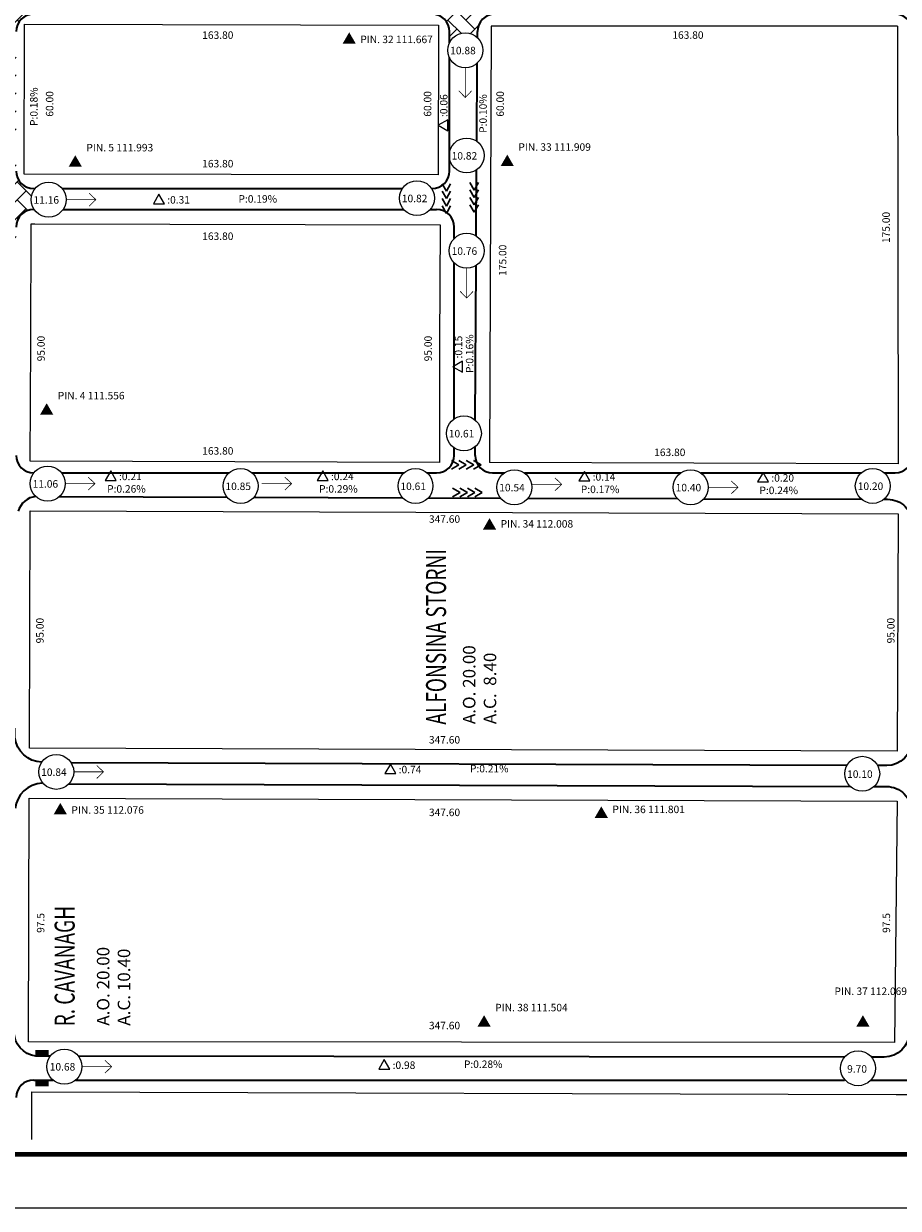
# Model space of a CAD drawing. Units: millimetres. Extents: x -8328 to -2831, y 608 to 3165.
# Drawn here: x -3806 to -3484, y 608 to 1045 of the extents above; entities that cross this region are included whole.
import ezdxf

# ---------------------------------------------------------------- set-up
doc = ezdxf.new("R2010")
doc.units = ezdxf.units.MM
for name, color, linetype, lineweight in [('82-MANZSBJ', 7, 'Continuous', 25), ('83-ROTULO', 7, 'Continuous', 60), ('BADENES', 121, 'Continuous', 30), ('CORDON', 6, 'Continuous', 35), ('COTACUN', 11, 'Continuous', 15), ('COTACUNETA', 7, 'Continuous', 25), ('DELTA', 7, 'Continuous', 15), ('DIRECPEND', 3, 'Continuous', 30), ('MODULO', 30, 'Continuous', 13), ('PINCHOTE', 7, 'Continuous', 18), ('VEREDA', 7, 'Continuous', 5)]:
    doc.layers.add(name, color=color, linetype=linetype, lineweight=lineweight)
doc.layers.add('SUMIACONST', color=7, linetype='Continuous')
doc.styles.add('STYLE1', font='simplex.shx', dxfattribs={"width": 0.7, "height": 22})

msp = doc.modelspace()

# ---------------------------------------------------------------- hatches: boundary and pattern name
at = {"layer": 'MODULO'}
h = msp.add_hatch(dxfattribs=at)
h.set_pattern_fill('AR-HBONE', color=256, scale=0.0461, style=0)
h.paths.add_polyline_path([(-3632.41, 1048.81), (-3629.64, 1048.81, -0.118092), (-3630.34, 1051.73, -0.203048), (-3628.38, 1056.36), (-3628.38, 1056.55), (-3634.97, 1056.55, -0.414214), (-3641.42, 1063), (-3641.42, 1063.13, -0.333437), (-3649.16, 1063.3), (-3649.16, 1063, -0.414214), (-3655.61, 1056.55), (-3660.03, 1056.55, -0.184112), (-3658.39, 1052.26, -0.141891), (-3659.39, 1048.81), (-3655.61, 1048.81, -0.414214), (-3649.16, 1042.36), (-3649.16, 1038.2, -0.511714), (-3638.87, 1040.14), (-3638.86, 1042.36, -0.414214)])
h.paths.add_polyline_path([(-3671.29, 1052.26, -0.184112), (-3669.65, 1056.55), (-3792.28, 1056.55, -0.18547), (-3790.62, 1052.23, -0.140713), (-3791.61, 1048.81), (-3670.29, 1048.81, -0.141891)])
h.paths.add_polyline_path([(-3755.33, 1051.63), (-3759.43, 1051.63), (-3757.38, 1055.18)], flags=16)
h.paths.add_polyline_path([(-3803.53, 1052.23, -0.18547), (-3801.87, 1056.55), (-3802.61, 1056.55, -0.414214), (-3809.06, 1063), (-3809.06, 1063.19, -0.423824), (-3818.32, 1063.4), (-3818.64, 1063.4), (-3818.64, 1063, -0.414214), (-3825.09, 1056.55), (-3825.15, 1056.55, -0.148342), (-3824.06, 1052.97, -0.176873), (-3825.58, 1048.81), (-3825.09, 1048.81, -0.4107), (-3818.64, 1042.44, -0.445227), (-3809.06, 1042.19), (-3809.06, 1042.36, -0.414214), (-3802.61, 1048.81), (-3802.54, 1048.81, -0.140713)])
h.paths.add_polyline_path([(-3728.7, 1055.56), (-3713.96, 1055.56), (-3713.96, 1051.41), (-3728.7, 1051.41)], flags=24)
h.paths.add_polyline_path([(-3755.01, 1055.21), (-3744.87, 1055.21), (-3744.87, 1051.07), (-3755.01, 1051.07)], flags=24)
h = msp.add_hatch(dxfattribs=at)
h.set_pattern_fill('AR-HBONE', color=256, scale=0.0461, style=0)
h.paths.add_polyline_path([(-3803.56, 980.36, -0.173239), (-3802.1, 984.44), (-3802.61, 984.44, -0.414214), (-3809.06, 990.89), (-3809.06, 995.78, -0.445169), (-3818.64, 996.01), (-3818.64, 990.89, -0.414214), (-3825.09, 984.44), (-3825.28, 984.44, -0.167339), (-3823.92, 980.47, -0.157298), (-3825.13, 976.7), (-3825.09, 976.7, -0.414214), (-3818.64, 970.25), (-3818.64, 965.58, -0.445169), (-3809.06, 965.81), (-3809.06, 970.25, -0.414214), (-3802.61, 976.7), (-3802.43, 976.7, -0.151693)])
h.paths.add_polyline_path([(-3809.06, 1033.81, -0.445196), (-3818.64, 1033.56), (-3818.64, 1004.41, -0.445169), (-3809.06, 1004.64)])
at = {"layer": 'PINCHOTE'}
for points in [[(-3686.16, 1042.08), (-3688.62, 1037.83), (-3683.71, 1037.83)], [(-3787.26, 996.72), (-3789.71, 992.47), (-3784.8, 992.47)], [(-3627.82, 996.95), (-3630.28, 992.7), (-3625.37, 992.7)], [(-3797.82, 905.24), (-3800.27, 900.99), (-3795.36, 900.99)], [(-3634.37, 862.85), (-3636.83, 858.6), (-3631.92, 858.6)], [(-3792.79, 757.79), (-3795.24, 753.54), (-3790.33, 753.54)], [(-3593.12, 756.51), (-3595.57, 752.26), (-3590.66, 752.26)], [(-3636.38, 679.48), (-3638.84, 675.23), (-3633.93, 675.23)], [(-3496.57, 679.48), (-3499.03, 675.23), (-3494.12, 675.23)]]:
    msp.add_hatch(color=256, dxfattribs=at).paths.add_polyline_path(points)
at = {"layer": 'SUMIACONST'}
for points in [[(-3802.02, 666.62), (-3802.02, 664.4), (-3797.07, 664.4), (-3797.07, 666.63)], [(-3802.02, 655.47), (-3802.02, 653.25), (-3797.07, 653.25), (-3797.07, 655.48)]]:
    msp.add_hatch(color=256, dxfattribs=at).paths.add_polyline_path(points)

# ---------------------------------------------------------------- linework, layer by layer
msp.add_line((-3483.82, 1044.33, -0.28), (-3633.82, 1044.33, -0.28))
at = {"lineweight": 20}
msp.add_line((-2831.46, 608.24, -0.3), (-4757.12, 608.24, -0.3), dxfattribs=at)
at = {"layer": '82-MANZSBJ'}
for p, q in [((-3633.82, 1044.33, -0.28), (-3634.35, 883.37, -0.28)), ((-3483.82, 1044.33, -0.28), (-3483.54, 882.89, -0.28)), ((-3803.72, 927.68, -0.28), (-3803.58, 971.36, -0.28)), ((-3803.58, 971.36, -0.28), (-3802.16, 971.36, -0.28)), ((-3802.16, 971.36, -0.28), (-3652.64, 971, -0.28)), ((-3652.64, 971, -0.28), (-3652.78, 927.2, -0.28)), ((-3803.86, 883.91, -0.28), (-3803.72, 927.68, -0.28)), ((-3652.78, 927.2, -0.28), (-3652.78, 883.43, -0.28)), ((-3652.78, 883.43, -0.28), (-3803.86, 883.91, -0.28)), ((-3483.54, 882.89, -0.28), (-3634.35, 883.37, -0.28)), ((-3803.35, 633.68, -0.28), (-3803.27, 651.23, -0.28)), ((-3803.27, 651.23, -0.28), (-3484.3, 650.22, -0.28)), ((-3484.3, 650.22, -0.28), (-3475.05, 650.18, -0.28))]:
    msp.add_line(p, q, dxfattribs=at)
at = {"layer": '82-MANZSBJ', "elevation": -0.28}
for points in [[(-3805.98, 1045.08), (-3653.2, 1044.73), (-3653.3, 989.44), (-3806.08, 989.8)], [(-3803.92, 865.49), (-3483.6, 864.46), (-3483.89, 776.91), (-3804.19, 777.94)], [(-3804.25, 759.51), (-3483.95, 758.49), (-3484.9, 669.36), (-3804.55, 669.66)]]:
    msp.add_lwpolyline(points, close=True, dxfattribs=at)
at = {"layer": '83-ROTULO', "color": 2, "lineweight": 80}
msp.add_line((-4707.12, 628.24, -0.3), (-2851.46, 628.24, -0.3), dxfattribs=at)
at = {"layer": 'BADENES'}
for p, q in [((-3651.91, 986.19, -0.28), (-3650.31, 983.43, -0.28)), ((-3651.91, 983.5, -0.28), (-3650.31, 980.73, -0.28)), ((-3650.31, 983.43, -0.28), (-3648.72, 986.19, -0.28)), ((-3650.31, 980.73, -0.28), (-3648.72, 983.5, -0.28)), ((-3641.62, 986.64, -0.28), (-3640.02, 983.87, -0.28)), ((-3641.62, 983.94, -0.28), (-3640.02, 981.18, -0.28)), ((-3640.02, 983.87, -0.28), (-3638.42, 986.64, -0.28)), ((-3640.02, 981.18, -0.28), (-3638.42, 983.94, -0.28)), ((-3651.91, 980.72, -0.28), (-3650.31, 977.96, -0.28)), ((-3650.31, 977.96, -0.28), (-3648.72, 980.72, -0.28)), ((-3641.62, 981.17, -0.28), (-3640.02, 978.4, -0.28)), ((-3640.02, 978.4, -0.28), (-3638.42, 981.17, -0.28)), ((-3651.91, 978.02, -0.28), (-3650.31, 975.26, -0.28)), ((-3650.31, 975.26, -0.28), (-3648.72, 978.02, -0.28)), ((-3641.62, 978.47, -0.28), (-3640.02, 975.7, -0.28)), ((-3640.02, 975.7, -0.28), (-3638.42, 978.47, -0.28)), ((-3645.69, 882.55, -0.28), (-3648.46, 884.14, -0.28)), ((-3642.99, 882.55, -0.28), (-3645.76, 884.14, -0.28)), ((-3640.22, 882.55, -0.28), (-3642.98, 884.14, -0.28)), ((-3637.52, 882.55, -0.28), (-3640.29, 884.14, -0.28)), ((-3648.46, 880.95, -0.28), (-3645.69, 882.55, -0.28)), ((-3645.76, 880.95, -0.28), (-3642.99, 882.55, -0.28)), ((-3642.98, 880.95, -0.28), (-3640.22, 882.55, -0.28)), ((-3640.29, 880.95, -0.28), (-3637.52, 882.55, -0.28)), ((-3645.25, 872.25, -0.28), (-3648.01, 873.85, -0.28)), ((-3648.01, 870.66, -0.28), (-3645.25, 872.25, -0.28)), ((-3642.55, 872.25, -0.28), (-3645.31, 873.85, -0.28)), ((-3645.31, 870.66, -0.28), (-3642.55, 872.25, -0.28)), ((-3639.77, 872.25, -0.28), (-3642.54, 873.85, -0.28)), ((-3642.54, 870.66, -0.28), (-3639.77, 872.25, -0.28)), ((-3637.08, 872.25, -0.28), (-3639.84, 873.85, -0.28)), ((-3639.84, 870.66, -0.28), (-3637.08, 872.25, -0.28))]:
    msp.add_line(p, q, dxfattribs=at)
at = {"layer": 'CORDON', "linetype": 'Continuous', "ltscale": 2}
for p, q in [((-3649.16, 1038.2, -0.28), (-3649.16, 1042.36, -0.28)), ((-3638.87, 1040.14, -0.28), (-3638.86, 1042.36, -0.28)), ((-3649.16, 990.89, -0.28), (-3649.16, 1032.73, -0.28)), ((-3639.08, 1001.91, -0.28), (-3638.92, 1030.74, -0.28)), ((-3639.27, 966.88, -0.28), (-3639.14, 991.32, -0.28)), ((-3802.61, 984.44, -0.28), (-3802.1, 984.44, -0.28)), ((-3792.12, 984.44, -0.28), (-3666.55, 984.44, -0.28)), ((-3655.78, 984.44, -0.28), (-3655.61, 984.44, -0.28)), ((-3802.61, 976.7, -0.28), (-3802.43, 976.7, -0.28)), ((-3791.79, 976.7, -0.28), (-3666.07, 976.7, -0.28)), ((-3656.26, 976.7, -0.28), (-3653.89, 976.7, -0.28)), ((-3647.44, 965.95, -0.28), (-3647.44, 970.25, -0.28)), ((-3647.44, 899.48, -0.28), (-3647.44, 957, -0.28)), ((-3639.63, 899.01, -0.28), (-3639.32, 956.04, -0.28)), ((-3647.44, 885.97, -0.28), (-3647.44, 888.77, -0.28)), ((-3639.7, 885.97, -0.28), (-3639.68, 889.2, -0.28)), ((-3802.61, 879.52, -0.28), (-3802.58, 879.52, -0.28)), ((-3792.33, 879.52, -0.28), (-3730.57, 879.52, -0.28)), ((-3721.96, 879.52, -0.28), (-3665.99, 879.52, -0.28)), ((-3657.39, 879.52, -0.28), (-3653.89, 879.52, -0.28)), ((-3633.25, 879.52, -0.28), (-3628.9, 879.52, -0.28)), ((-3621.52, 879.52, -0.28), (-3563.81, 879.52, -0.28)), ((-3556.43, 879.52, -0.28), (-3497.27, 879.52, -0.28)), ((-3488.57, 879.52, -0.28), (-3484.67, 879.52, -0.28)), ((-3799.21, 765.06, -0.28), (-3799.2, 765.06, -0.28)), ((-3802.61, 655.57, -0.28), (-3795.44, 655.57, -0.28)), ((-3787.14, 655.57, -0.28), (-3503.39, 655.57, -0.28)), ((-3493.59, 655.57, -0.28), (-3464.16, 655.57, -0.28))]:
    msp.add_line(p, q, dxfattribs=at)
at = {"layer": 'CORDON', "linetype": 'Continuous', "ltscale": 2, "elevation": -0.28}
for points in [[(-3793.15, 870.8), (-3731.23, 870.6)], [(-3721.32, 870.57), (-3666.48, 870.39)], [(-3656.93, 870.36), (-3630.31, 870.27)], [(-3620.14, 870.24), (-3565.05, 870.07)], [(-3555.21, 870.03), (-3497.11, 869.85)], [(-3502.49, 771.63), (-3788.75, 772.55)], [(-3789.61, 764.81), (-3501.31, 763.89)], [(-3796.45, 664.37), (-3801.76, 664.38)], [(-3503.33, 664.03), (-3786.12, 664.36)]]:
    msp.add_lwpolyline(points, dxfattribs=at)
for points in [[(-3488.76, 869.82), (-3487.46, 869.82, -0.414225), (-3478.27, 860.57), (-3478.29, 856.37)], [(-3799.66, 772.83, -0.366563), (-3809.53, 781.83), (-3809.52, 785.38)], [(-3478.52, 785.41), (-3478.53, 780.77, -0.414203), (-3487.77, 771.58), (-3491.16, 771.59)], [(-3492.39, 763.86), (-3487.83, 763.84, -0.4164), (-3478.64, 754.53), (-3478.66, 752.79)], [(-3801.76, 664.38, -0.38058), (-3809.88, 673.56), (-3809.86, 678.87)], [(-3479.42, 681.38), (-3479.51, 673.13, -0.411377), (-3488.73, 664.02), (-3493.38, 664.02)]]:
    msp.add_lwpolyline(points, format="xyb", dxfattribs=at)
at = {"layer": 'CORDON', "linetype": 'Continuous', "ltscale": 2}
for centre, radius, start, end in [((-3802.61, 1042.36, -0.28), 6.45, 90, 180), ((-3655.61, 1042.36, -0.28), 6.45, 0, 90), ((-3632.41, 1042.36, -0.28), 6.45, 90, 180), ((-3484.67, 1042.36, -0.28), 6.45, 0, 90), ((-3802.61, 990.89, -0.28), 6.45, 180, 270), ((-3655.61, 990.89, -0.28), 6.45, 270, 0), ((-3802.61, 970.25, -0.28), 6.45, 90, 180), ((-3653.89, 970.25, -0.28), 6.45, 0, 90), ((-3802.61, 885.97, -0.28), 6.45, 180, 270), ((-3653.89, 885.97, -0.28), 6.45, 270, 0), ((-3633.25, 885.97, -0.28), 6.45, 180, 270), ((-3484.67, 885.97, -0.28), 6.45, 270, 0), ((-3801.02, 863.29), 7.6, 95.9775, 164.0743), ((-3799.11, 754.71, -0.55), 10.36, 91.7134, 174.6911), ((-3802.61, 649.12, -0.28), 6.45, 90, 180)]:
    msp.add_arc(centre, radius, start, end, dxfattribs=at)
at = {"layer": 'COTACUNETA'}
for centre in [(-3643.32, 1035.46, -0.28), (-3642.79, 996.63, -0.28), (-3797.11, 980.36, -0.28), (-3661.16, 980.89, -0.28), (-3642.79, 961.48, -0.28), (-3643.84, 894.12, -0.28), (-3797.45, 875.6, -0.28), (-3726.26, 874.71, -0.28), (-3661.69, 874.71, -0.28), (-3625.21, 874.23, -0.28), (-3560.12, 874.23, -0.28), (-3492.92, 874.75, -0.28), (-3794.29, 769.25, -0.28), (-3496.83, 768.53, -0.28), (-3791.29, 660.5, -0.28), (-3498.36, 659.92, -0.28)]:
    msp.add_circle(centre, 6.45, dxfattribs=at)
at = {"layer": 'DELTA', "elevation": -0.28}
for points in [[(-3653.32, 1007.77), (-3649.77, 1005.72), (-3649.77, 1009.82)], [(-3756.39, 982.31), (-3758.44, 978.76), (-3754.34, 978.76)], [(-3647.87, 918.7), (-3644.32, 916.65), (-3644.32, 920.75)], [(-3774.17, 880.28), (-3776.22, 876.73), (-3772.12, 876.73)], [(-3695.95, 880.28), (-3698, 876.73), (-3693.9, 876.73)], [(-3599.35, 880.11), (-3601.4, 876.56), (-3597.3, 876.56)], [(-3533.42, 879.74), (-3535.47, 876.19), (-3531.37, 876.19)], [(-3670.96, 772.13), (-3673.01, 768.58), (-3668.91, 768.58)], [(-3673.2, 663.08), (-3675.25, 659.53), (-3671.15, 659.53)]]:
    msp.add_lwpolyline(points, close=True, dxfattribs=at)
at = {"layer": 'DIRECPEND', "const_width": 0.276, "elevation": -0.28}
for points in [[(-3643.32, 1029.01), (-3643.32, 1018.19)], [(-3645.74, 1020.51), (-3643.41, 1018.11)], [(-3643.41, 1017.92), (-3640.95, 1020.52)], [(-3790.66, 980.36), (-3779.84, 980.36)], [(-3779.57, 980.26), (-3782.17, 982.72)], [(-3782.16, 977.93), (-3779.75, 980.26)], [(-3642.79, 955.03), (-3642.79, 944.2)], [(-3645.21, 946.53), (-3642.89, 944.12)], [(-3642.89, 943.93), (-3640.42, 946.53)], [(-3791, 875.6), (-3780.18, 875.6)], [(-3779.91, 875.5), (-3782.51, 877.97)], [(-3782.5, 873.17), (-3780.09, 875.5)], [(-3718.41, 875.6), (-3707.59, 875.6)], [(-3707.31, 875.51), (-3709.92, 877.97)], [(-3709.91, 873.18), (-3707.5, 875.51)], [(-3618.75, 875.34), (-3607.92, 875.34)], [(-3607.65, 875.24), (-3610.25, 877.71)], [(-3610.25, 872.91), (-3607.84, 875.24)], [(-3553.67, 874.23), (-3542.84, 874.23)], [(-3542.57, 874.13), (-3545.17, 876.59)], [(-3545.17, 871.8), (-3542.76, 874.13)], [(-3787.84, 769.25), (-3777.02, 769.25)], [(-3776.75, 769.15), (-3779.35, 771.62)], [(-3779.34, 766.83), (-3776.93, 769.15)], [(-3784.84, 660.5), (-3774.02, 660.5)], [(-3773.74, 660.41), (-3776.35, 662.87)], [(-3776.34, 658.08), (-3773.93, 660.41)]]:
    msp.add_lwpolyline(points, dxfattribs=at)

# ---------------------------------------------------------------- texts
at = {"color": 5, "lineweight": 20, "style": 'STYLE1', "width": 0.7}
for s, p in [('ALFONSINA STORNI', (-3650.42, 786.65, -0.28)), ('R. CAVANAGH', (-3787.5, 675.35, -0.28))]:
    msp.add_text(s, height=7.372, rotation=90, dxfattribs=at).set_placement(p)
at = {"color": 5, "lineweight": 20}
for s, p in [('A.O. 20.00', (-3639.58, 786.86, -0.28)), ('A.C.  8.40', (-3631.9, 786.86, -0.28)), ('A.O. 20.00', (-3774.67, 675.6, -0.28)), ('A.C. 10.40', (-3766.99, 675.6, -0.28))]:
    msp.add_text(s, height=4.607, rotation=90, dxfattribs=at).set_placement(p)
at = {"layer": 'COTACUN', "char_height": 2.764, "width": 7.3767, "attachment_point": 1}
for s, insert in [('10.88', (-3648.88, 1036.72, -0.28)), ('10.82', (-3648.35, 997.89, -0.28)), ('11.16', (-3802.67, 981.62, -0.28)), ('10.82', (-3666.73, 982.15, -0.28)), ('10.76', (-3648.35, 962.74, -0.28)), ('10.61', (-3649.41, 895.39, -0.28)), ('11.06', (-3803.01, 876.86, -0.28)), ('10.85', (-3731.83, 875.97, -0.28)), ('10.61', (-3667.26, 875.97, -0.28)), ('10.54', (-3630.78, 875.49, -0.28)), ('10.40', (-3565.68, 875.49, -0.28)), ('10.20', (-3498.48, 876.01, -0.28)), ('10.84', (-3799.85, 770.51, -0.28)), ('10.10', (-3502.4, 769.79, -0.28)), ('10.68', (-3796.68, 661.82, -0.28)), ('9.70', (-3502.39, 661.04, -0.28))]:
    msp.add_mtext(s, dxfattribs=dict(at, insert=insert))
at = {"layer": 'DELTA', "char_height": 2.764, "attachment_point": 1, "rotation": 90}
for s, insert, width in [('P:0.18%', (-3803.94, 1007.52, -0.28), 22.6763), (':0.06', (-3652.66, 1010.84, -0.28), 40.8049), ('P:0.10%', (-3638.15, 1004.98, -0.28), 22.6763), (':0.15', (-3647.21, 921.76, -0.28), 40.8049), ('P:0.16%', (-3643.1, 916.4, -0.28), 22.6763)]:
    msp.add_mtext(s, dxfattribs=dict(at, insert=insert, width=width))
at = {"layer": 'DELTA', "char_height": 2.764, "attachment_point": 1}
for s, insert, width in [(':0.31', (-3753.32, 981.65, -0.28), 40.8049), ('P:0.19%', (-3727.02, 982, -0.28), 22.6763), (':0.21', (-3771.11, 879.62, -0.28), 40.8049), (':0.24', (-3692.88, 879.62, -0.28), 40.8049), (':0.14', (-3596.29, 879.45, -0.28), 40.8049), (':0.20', (-3530.36, 879.08, -0.28), 40.8049), ('P:0.26%', (-3775.5, 875.02, -0.28), 22.6763), ('P:0.29%', (-3697.27, 875.02, -0.28), 22.6763), ('P:0.17%', (-3600.68, 874.85, -0.28), 22.6763), ('P:0.24%', (-3534.75, 874.48, -0.28), 22.6763), (':0.74', (-3667.9, 771.47, -0.28), 40.8049), ('P:0.21%', (-3641.59, 771.82, -0.28), 22.6763), (':0.98', (-3670.13, 662.42, -0.28), 40.8049), ('P:0.28%', (-3643.83, 662.77, -0.28), 22.6763)]:
    msp.add_mtext(s, dxfattribs=dict(at, insert=insert, width=width))
at = {"layer": 'PINCHOTE', "char_height": 2.7645, "width": 26.9518, "attachment_point": 1}
for s, insert in [('PIN. 32 111.667', (-3682.06, 1040.85, -0.28)), ('PIN. 5 111.993', (-3783.16, 1000.91, -0.28)), ('PIN. 33 111.909', (-3623.72, 1001.14, -0.28)), ('PIN. 4 111.556', (-3793.72, 909.42, -0.28)), ('PIN. 34 112.008', (-3630.27, 862.12, -0.28)), ('PIN. 35 112.076', (-3788.69, 756.56, -0.28)), ('PIN. 36 111.801', (-3589.02, 756.79, -0.28)), ('PIN. 37 112.069', (-3507.06, 689.7, -0.28)), ('PIN. 38 111.504', (-3632.28, 683.67, -0.28))]:
    msp.add_mtext(s, dxfattribs=dict(at, insert=insert))
at = {"layer": 'VEREDA', "char_height": 2.764, "width": 40.8049, "attachment_point": 1}
for s, insert in [('163.80', (-3740.41, 1042.41, -0.28)), ('163.80', (-3566.9, 1042.44, -0.28)), ('163.80', (-3740.41, 995, -0.28)), ('163.80', (-3740.41, 968.23, -0.28)), ('163.80', (-3740.41, 889.03, -0.28)), ('163.80', (-3573.6, 888.51, -0.28)), ('347.60', (-3656.74, 863.88, -0.28)), ('347.60', (-3656.74, 782.45, -0.28)), ('347.60', (-3656.74, 755.68, -0.28)), ('347.60', (-3656.74, 677.04, -0.28))]:
    msp.add_mtext(s, dxfattribs=dict(at, insert=insert))
at = {"layer": 'VEREDA', "char_height": 2.764, "width": 40.8049, "attachment_point": 1, "rotation": 90}
for s, insert in [('60.00', (-3798.11, 1010.95, -0.28)), ('60.00', (-3658.62, 1010.95, -0.28)), ('60.00', (-3631.83, 1010.95, -0.28)), ('175.00', (-3489.39, 964.33, -0.28)), ('175.00', (-3630.93, 952.22, -0.28)), ('95.00', (-3801.29, 920.7, -0.28)), ('95.00', (-3658.44, 920.7, -0.28)), ('95.00', (-3801.7, 816.64, -0.28)), ('95.00', (-3487.67, 816.64, -0.28)), ('97.5', (-3801.42, 709.84, -0.28)), ('97.5', (-3489.29, 709.84, -0.28))]:
    msp.add_mtext(s, dxfattribs=dict(at, insert=insert))

doc.saveas('drawing.dxf')
